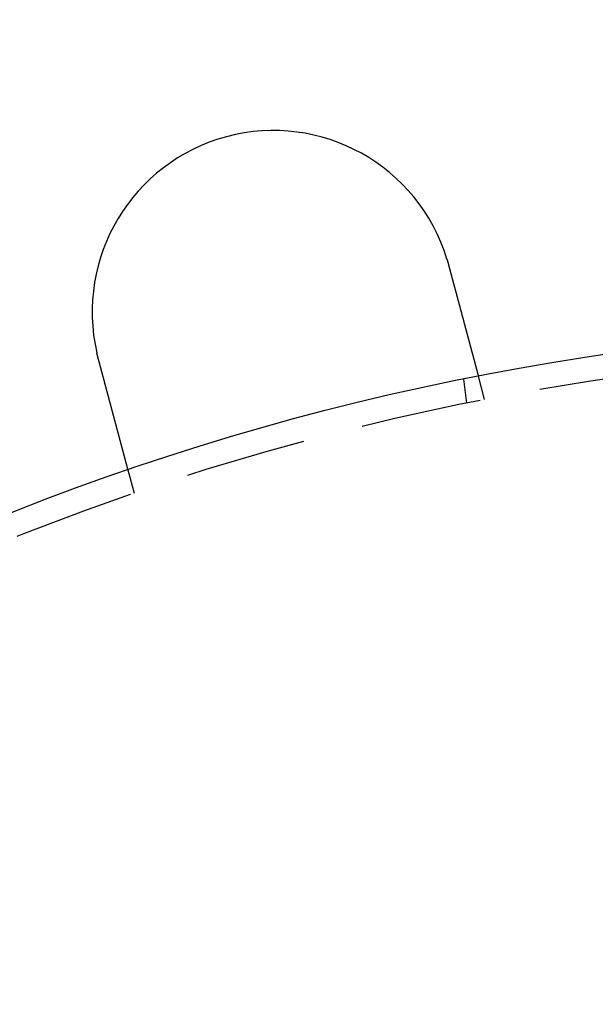
# Model space of a CAD drawing. Extents: x -150 to 150, y -250 to 630.
# Drawn here: x -40 to -16, y -18 to 23 of the extents above; entities that cross this region are included whole.
import ezdxf

# ---------------------------------------------------------------- set-up
doc = ezdxf.new("R2010")
doc.units = 0
doc.header["$LTSCALE"] = 20
doc.linetypes.add('AUSGEZOGEN', pattern=[0])
doc.linetypes.add('VERDECKT', pattern=[0.375, 0.25, -0.125])
doc.layers.get('0').update_dxf_attribs({"linetype": 'CONTINUOUS'})
doc.layers.get('DEFPOINTS').update_dxf_attribs({"linetype": 'AUSGEZOGEN'})

# ---------------------------------------------------------------- blocks, each defined once
blk = doc.blocks.new('A$C0A492EC1')
at = {"color": 1, "linetype": 'VERDECKT'}
for p, q in [((-20.89997, 106.97753), (-21.1594, 107.94573)), ((-21.62947, 106.83242), (-21.76031, 107.8262)), ((-35.38886, 103.09524), (-35.64829, 104.06344))]:
    blk.add_line(p, q, dxfattribs=at)
at = {"color": 3}
for points in [[(-22.4607, 112.785, 0), (-22.4601, 112.783, 0), (-22.4595, 112.781, 0), (-22.4589, 112.78, 0), (-22.4583, 112.778, 0), (-22.4577, 112.776, 0), (-22.4571, 112.774, 0), (-22.4566, 112.772, 0), (-22.456, 112.77, 0), (-22.4554, 112.768, 0), (-22.4548, 112.766, 0), (-22.4542, 112.764, 0), (-22.4537, 112.762, 0), (-22.4531, 112.76, 0), (-22.4525, 112.758, 0), (-22.4519, 112.756, 0), (-22.4513, 112.754, 0), (-22.4508, 112.753, 0), (-22.4502, 112.751, 0), (-22.4496, 112.749, 0), (-22.449, 112.747, 0), (-22.4485, 112.745, 0), (-22.4479, 112.743, 0), (-22.4473, 112.741, 0), (-22.4467, 112.739, 0), (-22.4462, 112.737, 0), (-22.4456, 112.735, 0), (-22.445, 112.733, 0), (-22.4444, 112.731, 0), (-22.4439, 112.729, 0), (-22.4433, 112.727, 0), (-22.4427, 112.726, 0), (-22.4422, 112.724, 0), (-22.4416, 112.722, 0), (-22.441, 112.72, 0), (-22.4404, 112.718, 0), (-22.4399, 112.716, 0), (-22.4393, 112.714, 0), (-22.4387, 112.712, 0), (-22.4382, 112.71, 0), (-22.4376, 112.708, 0), (-22.437, 112.706, 0), (-22.4365, 112.704, 0), (-22.4359, 112.702, 0), (-22.4353, 112.7, 0), (-22.4348, 112.699, 0), (-22.4342, 112.697, 0), (-22.4337, 112.695, 0), (-22.4331, 112.693, 0), (-22.4325, 112.691, 0), (-22.432, 112.689, 0), (-22.4314, 112.687, 0), (-22.4309, 112.685, 0), (-22.4303, 112.683, 0), (-22.4297, 112.681, 0), (-22.4292, 112.679, 0), (-22.4286, 112.677, 0), (-22.4281, 112.675, 0), (-22.4275, 112.673, 0), (-22.4269, 112.671, 0), (-22.4264, 112.67, 0), (-22.4258, 112.668, 0), (-22.4253, 112.666, 0), (-22.4247, 112.664, 0), (-22.4242, 112.662, 0), (-22.4236, 112.66, 0), (-22.4231, 112.658, 0), (-22.4225, 112.656, 0), (-22.422, 112.654, 0), (-22.4214, 112.652, 0), (-22.4209, 112.65, 0), (-22.4203, 112.648, 0), (-22.4198, 112.646, 0), (-22.4192, 112.644, 0), (-22.4187, 112.642, 0), (-22.4181, 112.641, 0), (-22.4176, 112.639, 0), (-22.417, 112.637, 0), (-22.4165, 112.635, 0), (-22.4159, 112.633, 0), (-22.4154, 112.631, 0), (-22.4148, 112.629, 0), (-22.4143, 112.627, 0), (-22.4138, 112.625, 0), (-22.4132, 112.623, 0), (-22.4127, 112.621, 0), (-22.4121, 112.619, 0), (-22.4116, 112.617, 0), (-22.411, 112.615, 0), (-22.4105, 112.613, 0), (-22.41, 112.611, 0), (-22.4094, 112.61, 0), (-22.4089, 112.608, 0), (-22.4083, 112.606, 0), (-22.4078, 112.604, 0), (-22.4073, 112.602, 0), (-22.4067, 112.6, 0), (-22.4062, 112.598, 0), (-22.4057, 112.596, 0), (-22.4051, 112.594, 0), (-22.4046, 112.592, 0), (-22.4041, 112.59, 0), (-22.4035, 112.588, 0), (-22.403, 112.586, 0), (-22.4025, 112.584, 0), (-22.4019, 112.582, 0), (-22.4014, 112.58, 0), (-22.4009, 112.578, 0), (-22.4003, 112.577, 0), (-22.3998, 112.575, 0), (-22.3993, 112.573, 0), (-22.3987, 112.571, 0), (-22.3982, 112.569, 0), (-22.3977, 112.567, 0), (-22.3971, 112.565, 0), (-22.3966, 112.563, 0), (-22.3961, 112.561, 0), (-22.3956, 112.559, 0), (-22.395, 112.557, 0), (-22.3945, 112.555, 0), (-22.394, 112.553, 0), (-22.3935, 112.551, 0), (-22.3929, 112.549, 0), (-22.3924, 112.547, 0), (-22.3919, 112.545, 0), (-22.3914, 112.544, 0), (-22.3909, 112.542, 0), (-22.3903, 112.54, 0)], [(-22.3903, 112.54, 0), (-22.387, 112.527, 0), (-22.3836, 112.515, 0), (-22.3802, 112.502, 0), (-22.3769, 112.489, 0), (-22.3735, 112.477, 0), (-22.3701, 112.464, 0), (-22.3667, 112.451, 0), (-22.3633, 112.439, 0), (-22.3599, 112.426, 0), (-22.3565, 112.413, 0), (-22.3531, 112.401, 0), (-22.3497, 112.388, 0), (-22.3463, 112.375, 0), (-22.3429, 112.363, 0), (-22.3395, 112.35, 0), (-22.336, 112.337, 0), (-22.3326, 112.324, 0), (-22.3292, 112.311, 0), (-22.3257, 112.299, 0), (-22.3223, 112.286, 0), (-22.3189, 112.273, 0), (-22.3154, 112.26, 0), (-22.312, 112.247, 0), (-22.3085, 112.234, 0), (-22.3051, 112.222, 0), (-22.3016, 112.209, 0), (-22.2982, 112.196, 0), (-22.2947, 112.183, 0), (-22.2913, 112.17, 0), (-22.2878, 112.157, 0), (-22.2844, 112.144, 0), (-22.2809, 112.131, 0), (-22.2775, 112.118, 0), (-22.274, 112.105, 0), (-22.2705, 112.093, 0), (-22.2671, 112.08, 0), (-22.2636, 112.067, 0), (-22.2601, 112.054, 0), (-22.2567, 112.041, 0), (-22.2532, 112.028, 0), (-22.2498, 112.015, 0), (-22.2463, 112.002, 0), (-22.2428, 111.989, 0), (-22.2394, 111.976, 0), (-22.2359, 111.963, 0), (-22.2324, 111.95, 0), (-22.229, 111.937, 0), (-22.2255, 111.925, 0), (-22.2221, 111.912, 0), (-22.2186, 111.899, 0), (-22.2152, 111.886, 0), (-22.2117, 111.873, 0), (-22.2083, 111.86, 0), (-22.2048, 111.847, 0), (-22.2014, 111.834, 0), (-22.1979, 111.822, 0), (-22.1945, 111.809, 0), (-22.191, 111.796, 0), (-22.1876, 111.783, 0), (-22.1841, 111.77, 0), (-22.1807, 111.757, 0), (-22.1773, 111.745, 0), (-22.1739, 111.732, 0), (-22.1704, 111.719, 0), (-22.167, 111.706, 0), (-22.1636, 111.693, 0), (-22.1602, 111.681, 0), (-22.1568, 111.668, 0), (-22.1533, 111.655, 0), (-22.1499, 111.642, 0), (-22.1465, 111.63, 0), (-22.1431, 111.617, 0), (-22.1397, 111.604, 0), (-22.1364, 111.592, 0), (-22.133, 111.579, 0), (-22.1296, 111.567, 0), (-22.1262, 111.554, 0), (-22.1228, 111.541, 0), (-22.1195, 111.529, 0), (-22.1161, 111.516, 0), (-22.1127, 111.504, 0), (-22.1094, 111.491, 0), (-22.106, 111.479, 0), (-22.1027, 111.466, 0), (-22.0994, 111.454, 0), (-22.096, 111.441, 0), (-22.0927, 111.429, 0), (-22.0894, 111.416, 0), (-22.0861, 111.404, 0), (-22.0828, 111.392, 0), (-22.0795, 111.379, 0), (-22.0762, 111.367, 0), (-22.0729, 111.355, 0), (-22.0696, 111.343, 0), (-22.0663, 111.33, 0), (-22.063, 111.318, 0), (-22.0598, 111.306, 0), (-22.0565, 111.294, 0), (-22.0533, 111.282, 0), (-22.05, 111.27, 0), (-22.0468, 111.258, 0), (-22.0436, 111.246, 0), (-22.0404, 111.233, 0), (-22.0371, 111.221, 0), (-22.0339, 111.21, 0), (-22.0307, 111.198, 0), (-22.0275, 111.186, 0), (-22.0244, 111.174, 0), (-22.0212, 111.162, 0), (-22.018, 111.15, 0), (-22.0149, 111.138, 0), (-22.0117, 111.127, 0), (-22.0086, 111.115, 0), (-22.0055, 111.103, 0), (-22.0023, 111.092, 0), (-21.9992, 111.08, 0), (-21.9961, 111.068, 0), (-21.993, 111.057, 0), (-21.9899, 111.045, 0), (-21.9869, 111.034, 0), (-21.9838, 111.022, 0), (-21.9807, 111.011, 0), (-21.9777, 111, 0), (-21.9747, 110.988, 0), (-21.9716, 110.977, 0), (-21.9686, 110.966, 0), (-21.9656, 110.955, 0), (-21.9626, 110.943, 0), (-21.9596, 110.932, 0), (-21.9567, 110.921, 0), (-21.9537, 110.91, 0), (-21.9507, 110.899, 0), (-21.9477, 110.888, 0), (-21.9447, 110.876, 0), (-21.9417, 110.865, 0), (-21.9387, 110.854, 0), (-21.9357, 110.843, 0), (-21.9327, 110.832, 0), (-21.9297, 110.82, 0), (-21.9266, 110.809, 0), (-21.9236, 110.798, 0), (-21.9206, 110.787, 0), (-21.9176, 110.775, 0), (-21.9146, 110.764, 0), (-21.9115, 110.753, 0), (-21.9085, 110.741, 0), (-21.9055, 110.73, 0), (-21.9024, 110.719, 0), (-21.8994, 110.707, 0), (-21.8964, 110.696, 0), (-21.8933, 110.685, 0), (-21.8903, 110.673, 0), (-21.8872, 110.662, 0), (-21.8842, 110.651, 0), (-21.8812, 110.639, 0), (-21.8781, 110.628, 0), (-21.8751, 110.617, 0), (-21.872, 110.605, 0), (-21.869, 110.594, 0), (-21.8659, 110.583, 0), (-21.8629, 110.571, 0), (-21.8599, 110.56, 0), (-21.8568, 110.548, 0), (-21.8538, 110.537, 0), (-21.8507, 110.526, 0), (-21.8477, 110.514, 0), (-21.8446, 110.503, 0), (-21.8416, 110.492, 0), (-21.8386, 110.48, 0), (-21.8355, 110.469, 0), (-21.8325, 110.458, 0), (-21.8294, 110.446, 0), (-21.8264, 110.435, 0), (-21.8234, 110.424, 0), (-21.8203, 110.412, 0), (-21.8173, 110.401, 0), (-21.8143, 110.39, 0), (-21.8113, 110.378, 0), (-21.8082, 110.367, 0), (-21.8052, 110.356, 0), (-21.8022, 110.345, 0), (-21.7992, 110.333, 0), (-21.7962, 110.322, 0), (-21.7932, 110.311, 0), (-21.7901, 110.3, 0), (-21.7871, 110.288, 0), (-21.7841, 110.277, 0), (-21.7811, 110.266, 0), (-21.7782, 110.255, 0), (-21.7752, 110.244, 0), (-21.7722, 110.233, 0), (-21.7692, 110.222, 0), (-21.7662, 110.21, 0), (-21.7632, 110.199, 0), (-21.7603, 110.188, 0), (-21.7573, 110.177, 0), (-21.7543, 110.166, 0), (-21.7514, 110.155, 0), (-21.7484, 110.144, 0), (-21.7455, 110.133, 0), (-21.7426, 110.122, 0), (-21.7396, 110.111, 0), (-21.7367, 110.1, 0), (-21.7338, 110.089, 0), (-21.7308, 110.078, 0), (-21.7279, 110.068, 0), (-21.725, 110.057, 0), (-21.7221, 110.046, 0), (-21.7192, 110.035, 0), (-21.7163, 110.024, 0), (-21.7135, 110.014, 0), (-21.7106, 110.003, 0), (-21.7077, 109.992, 0), (-21.7048, 109.981, 0), (-21.702, 109.971, 0), (-21.6991, 109.96, 0), (-21.6963, 109.949, 0), (-21.6935, 109.939, 0), (-21.6906, 109.928, 0), (-21.6878, 109.918, 0), (-21.685, 109.907, 0), (-21.6822, 109.897, 0), (-21.6794, 109.886, 0), (-21.6766, 109.876, 0), (-21.6738, 109.865, 0), (-21.671, 109.855, 0), (-21.6682, 109.845, 0), (-21.6655, 109.834, 0), (-21.6627, 109.824, 0), (-21.66, 109.814, 0), (-21.6572, 109.804, 0), (-21.6545, 109.793, 0), (-21.6517, 109.783, 0), (-21.649, 109.773, 0), (-21.6463, 109.763, 0), (-21.6436, 109.753, 0), (-21.6409, 109.743, 0), (-21.6382, 109.733, 0), (-21.6356, 109.723, 0), (-21.6329, 109.713, 0), (-21.6302, 109.703, 0), (-21.6276, 109.693, 0), (-21.6249, 109.683, 0), (-21.6223, 109.673, 0), (-21.6197, 109.663, 0), (-21.6171, 109.654, 0), (-21.6144, 109.644, 0), (-21.6118, 109.634, 0), (-21.6093, 109.625, 0), (-21.6067, 109.615, 0), (-21.6041, 109.605, 0), (-21.6015, 109.596, 0), (-21.599, 109.586, 0), (-21.5965, 109.577, 0), (-21.5939, 109.567, 0), (-21.5914, 109.558, 0), (-21.5889, 109.549, 0), (-21.5864, 109.539, 0), (-21.5839, 109.53, 0), (-21.5814, 109.521, 0), (-21.5789, 109.511, 0), (-21.5765, 109.502, 0), (-21.574, 109.493, 0), (-21.5716, 109.484, 0), (-21.5692, 109.475, 0), (-21.5667, 109.466, 0), (-21.5643, 109.457, 0), (-21.5619, 109.448, 0), (-21.5595, 109.439, 0), (-21.5572, 109.43, 0), (-21.5548, 109.421, 0), (-21.5524, 109.413, 0), (-21.5501, 109.404, 0), (-21.5478, 109.395, 0), (-21.5454, 109.386, 0), (-21.5431, 109.378, 0), (-21.5408, 109.369, 0), (-21.5386, 109.361, 0), (-21.5363, 109.352, 0), (-21.534, 109.344, 0), (-21.5317, 109.335, 0), (-21.5294, 109.327, 0), (-21.5272, 109.318, 0), (-21.5249, 109.31, 0), (-21.5226, 109.301, 0), (-21.5203, 109.293, 0), (-21.5181, 109.284, 0), (-21.5158, 109.276, 0), (-21.5135, 109.267, 0), (-21.5112, 109.259, 0), (-21.509, 109.25, 0), (-21.5067, 109.242, 0), (-21.5044, 109.233, 0), (-21.5022, 109.225, 0), (-21.4999, 109.217, 0), (-21.4977, 109.208, 0), (-21.4954, 109.2, 0), (-21.4931, 109.191, 0), (-21.4909, 109.183, 0), (-21.4887, 109.175, 0), (-21.4864, 109.166, 0), (-21.4842, 109.158, 0), (-21.4819, 109.149, 0), (-21.4797, 109.141, 0), (-21.4775, 109.133, 0), (-21.4752, 109.124, 0), (-21.473, 109.116, 0), (-21.4708, 109.108, 0), (-21.4686, 109.1, 0), (-21.4663, 109.091, 0), (-21.4641, 109.083, 0), (-21.4619, 109.075, 0), (-21.4597, 109.067, 0), (-21.4575, 109.058, 0), (-21.4553, 109.05, 0), (-21.4531, 109.042, 0), (-21.4509, 109.034, 0), (-21.4488, 109.026, 0), (-21.4466, 109.018, 0), (-21.4444, 109.009, 0), (-21.4422, 109.001, 0), (-21.4401, 108.993, 0), (-21.4379, 108.985, 0), (-21.4358, 108.977, 0), (-21.4336, 108.969, 0), (-21.4315, 108.961, 0), (-21.4294, 108.953, 0), (-21.4272, 108.945, 0), (-21.4251, 108.937, 0), (-21.423, 108.929, 0), (-21.4209, 108.922, 0), (-21.4188, 108.914, 0), (-21.4167, 108.906, 0), (-21.4146, 108.898, 0), (-21.4125, 108.89, 0), (-21.4104, 108.883, 0), (-21.4083, 108.875, 0), (-21.4063, 108.867, 0), (-21.4042, 108.859, 0), (-21.4022, 108.852, 0), (-21.4001, 108.844, 0), (-21.3981, 108.836, 0), (-21.396, 108.829, 0), (-21.394, 108.821, 0), (-21.392, 108.814, 0), (-21.39, 108.806, 0), (-21.388, 108.799, 0), (-21.386, 108.791, 0), (-21.384, 108.784, 0), (-21.382, 108.777, 0), (-21.3801, 108.769, 0), (-21.3781, 108.762, 0), (-21.3761, 108.755, 0), (-21.3742, 108.747, 0), (-21.3723, 108.74, 0), (-21.3703, 108.733, 0), (-21.3684, 108.726, 0), (-21.3665, 108.719, 0), (-21.3646, 108.712, 0), (-21.3627, 108.705, 0), (-21.3608, 108.697, 0), (-21.359, 108.69, 0), (-21.3571, 108.684, 0), (-21.3552, 108.677, 0), (-21.3534, 108.67, 0), (-21.3515, 108.663, 0), (-21.3497, 108.656, 0), (-21.3479, 108.649, 0), (-21.3461, 108.642, 0), (-21.3443, 108.636, 0), (-21.3425, 108.629, 0), (-21.3407, 108.622, 0), (-21.3389, 108.616, 0), (-21.3371, 108.609, 0), (-21.3354, 108.602, 0), (-21.3336, 108.596, 0), (-21.3319, 108.589, 0), (-21.3302, 108.583, 0), (-21.3284, 108.577, 0), (-21.3267, 108.57, 0), (-21.325, 108.564, 0), (-21.3233, 108.558, 0), (-21.3216, 108.551, 0), (-21.32, 108.545, 0), (-21.3183, 108.539, 0), (-21.3166, 108.533, 0), (-21.315, 108.526, 0), (-21.3134, 108.52, 0), (-21.3117, 108.514, 0), (-21.3101, 108.508, 0), (-21.3085, 108.502, 0), (-21.3069, 108.496, 0), (-21.3053, 108.49, 0), (-21.3037, 108.484, 0), (-21.3022, 108.479, 0), (-21.3006, 108.473, 0), (-21.2991, 108.467, 0), (-21.2975, 108.461, 0), (-21.296, 108.455, 0), (-21.2945, 108.45, 0), (-21.293, 108.444, 0), (-21.2915, 108.439, 0), (-21.29, 108.433, 0), (-21.2885, 108.428, 0), (-21.287, 108.422, 0), (-21.2856, 108.417, 0), (-21.2841, 108.411, 0), (-21.2827, 108.406, 0), (-21.2813, 108.4, 0), (-21.2798, 108.395, 0), (-21.2784, 108.39, 0), (-21.277, 108.385, 0), (-21.2756, 108.38, 0), (-21.2743, 108.374, 0), (-21.2729, 108.369, 0), (-21.2716, 108.364, 0), (-21.2702, 108.359, 0), (-21.2689, 108.354, 0), (-21.2676, 108.349, 0), (-21.2662, 108.344, 0), (-21.2649, 108.34, 0), (-21.2637, 108.335, 0), (-21.2624, 108.33, 0), (-21.2611, 108.325, 0), (-21.2598, 108.321, 0), (-21.2586, 108.316, 0), (-21.2574, 108.311, 0), (-21.2561, 108.307, 0), (-21.2549, 108.302, 0), (-21.2537, 108.298, 0), (-21.2525, 108.293, 0), (-21.2513, 108.289, 0), (-21.2501, 108.284, 0), (-21.2489, 108.28, 0), (-21.2477, 108.275, 0), (-21.2465, 108.271, 0), (-21.2453, 108.266, 0), (-21.2441, 108.262, 0), (-21.2429, 108.258, 0), (-21.2418, 108.253, 0), (-21.2406, 108.249, 0), (-21.2395, 108.245, 0), (-21.2383, 108.24, 0), (-21.2372, 108.236, 0), (-21.236, 108.232, 0), (-21.2349, 108.228, 0), (-21.2338, 108.223, 0), (-21.2327, 108.219, 0), (-21.2315, 108.215, 0), (-21.2304, 108.211, 0), (-21.2293, 108.207, 0), (-21.2282, 108.203, 0), (-21.2272, 108.199, 0), (-21.2261, 108.195, 0), (-21.225, 108.191, 0), (-21.2239, 108.187, 0), (-21.2229, 108.183, 0), (-21.2218, 108.179, 0), (-21.2208, 108.175, 0), (-21.2197, 108.171, 0), (-21.2187, 108.167, 0), (-21.2177, 108.163, 0), (-21.2167, 108.159, 0), (-21.2157, 108.156, 0), (-21.2147, 108.152, 0), (-21.2137, 108.148, 0), (-21.2127, 108.145, 0), (-21.2117, 108.141, 0), (-21.2107, 108.137, 0), (-21.2098, 108.134, 0), (-21.2088, 108.13, 0), (-21.2079, 108.127, 0), (-21.2069, 108.123, 0), (-21.206, 108.12, 0), (-21.2051, 108.116, 0), (-21.2042, 108.113, 0), (-21.2032, 108.109, 0), (-21.2023, 108.106, 0), (-21.2015, 108.103, 0), (-21.2006, 108.099, 0), (-21.1997, 108.096, 0), (-21.1988, 108.093, 0), (-21.198, 108.09, 0), (-21.1971, 108.087, 0), (-21.1963, 108.083, 0), (-21.1955, 108.08, 0), (-21.1946, 108.077, 0), (-21.1938, 108.074, 0), (-21.193, 108.071, 0), (-21.1922, 108.068, 0), (-21.1914, 108.065, 0), (-21.1907, 108.062, 0), (-21.1899, 108.06, 0), (-21.1891, 108.057, 0), (-21.1884, 108.054, 0), (-21.1877, 108.051, 0), (-21.1869, 108.048, 0), (-21.1862, 108.046, 0), (-21.1855, 108.043, 0), (-21.1848, 108.041, 0), (-21.1841, 108.038, 0), (-21.1834, 108.035, 0), (-21.1828, 108.033, 0), (-21.1821, 108.03, 0), (-21.1815, 108.028, 0), (-21.1808, 108.026, 0), (-21.1802, 108.023, 0), (-21.1796, 108.021, 0), (-21.179, 108.019, 0), (-21.1784, 108.016, 0), (-21.1778, 108.014, 0), (-21.1772, 108.012, 0), (-21.1766, 108.01, 0), (-21.176, 108.008, 0), (-21.1755, 108.006, 0), (-21.175, 108.004, 0), (-21.1744, 108.002, 0), (-21.1739, 108, 0), (-21.1734, 107.998, 0), (-21.1729, 107.996, 0), (-21.1724, 107.994, 0), (-21.1719, 107.992, 0), (-21.1714, 107.991, 0), (-21.171, 107.989, 0), (-21.1705, 107.987, 0), (-21.1701, 107.986, 0), (-21.1696, 107.984, 0), (-21.1692, 107.982, 0), (-21.1688, 107.981, 0), (-21.1684, 107.979, 0), (-21.168, 107.978, 0), (-21.1676, 107.976, 0), (-21.1672, 107.975, 0), (-21.1668, 107.973, 0), (-21.1665, 107.972, 0), (-21.1661, 107.971, 0), (-21.1658, 107.969, 0), (-21.1654, 107.968, 0), (-21.1651, 107.967, 0), (-21.1648, 107.966, 0), (-21.1645, 107.965, 0), (-21.1642, 107.964, 0), (-21.1639, 107.962, 0), (-21.1636, 107.961, 0), (-21.1633, 107.96, 0), (-21.1631, 107.959, 0), (-21.1628, 107.959, 0), (-21.1626, 107.958, 0), (-21.1624, 107.957, 0), (-21.1621, 107.956, 0), (-21.1619, 107.955, 0), (-21.1617, 107.954, 0), (-21.1615, 107.954, 0), (-21.1613, 107.953, 0), (-21.1611, 107.952, 0), (-21.161, 107.952, 0), (-21.1608, 107.951, 0), (-21.1607, 107.95, 0), (-21.1605, 107.95, 0), (-21.1604, 107.949, 0), (-21.1602, 107.949, 0), (-21.1601, 107.948, 0), (-21.16, 107.948, 0), (-21.1599, 107.948, 0), (-21.1598, 107.947, 0), (-21.1597, 107.947, 0), (-21.1597, 107.947, 0), (-21.1596, 107.947, 0), (-21.1596, 107.946, 0), (-21.1595, 107.946, 0), (-21.1595, 107.946, 0), (-21.1594, 107.946, 0), (-21.1594, 107.946, 0), (-21.1594, 107.946, 0), (-21.1594, 107.946, 0)], [(-36.8792, 108.657, 0), (-36.8797, 108.659, 0), (-36.8803, 108.661, 0), (-36.8808, 108.663, 0), (-36.8813, 108.665, 0), (-36.8818, 108.667, 0), (-36.8823, 108.669, 0), (-36.8829, 108.671, 0), (-36.8834, 108.673, 0), (-36.8839, 108.675, 0), (-36.8844, 108.677, 0), (-36.8849, 108.679, 0), (-36.8854, 108.681, 0), (-36.886, 108.683, 0), (-36.8865, 108.685, 0), (-36.887, 108.687, 0), (-36.8875, 108.689, 0), (-36.888, 108.69, 0), (-36.8885, 108.692, 0), (-36.889, 108.694, 0), (-36.8895, 108.696, 0), (-36.8901, 108.698, 0), (-36.8906, 108.7, 0), (-36.8911, 108.702, 0), (-36.8916, 108.704, 0), (-36.8921, 108.706, 0), (-36.8926, 108.708, 0), (-36.8931, 108.71, 0), (-36.8936, 108.712, 0), (-36.8941, 108.714, 0), (-36.8946, 108.716, 0), (-36.8951, 108.718, 0), (-36.8956, 108.72, 0), (-36.8961, 108.722, 0), (-36.8966, 108.724, 0), (-36.8971, 108.726, 0), (-36.8976, 108.727, 0), (-36.8981, 108.729, 0), (-36.8986, 108.731, 0), (-36.8992, 108.733, 0), (-36.8997, 108.735, 0), (-36.9002, 108.737, 0), (-36.9006, 108.739, 0), (-36.9011, 108.741, 0), (-36.9016, 108.743, 0), (-36.9021, 108.745, 0), (-36.9026, 108.747, 0), (-36.9031, 108.749, 0), (-36.9036, 108.751, 0), (-36.9041, 108.753, 0), (-36.9046, 108.755, 0), (-36.9051, 108.757, 0), (-36.9056, 108.759, 0), (-36.9061, 108.761, 0), (-36.9066, 108.763, 0), (-36.9071, 108.765, 0), (-36.9076, 108.766, 0), (-36.9081, 108.768, 0), (-36.9086, 108.77, 0), (-36.9091, 108.772, 0), (-36.9095, 108.774, 0), (-36.91, 108.776, 0), (-36.9105, 108.778, 0), (-36.911, 108.78, 0), (-36.9115, 108.782, 0), (-36.912, 108.784, 0), (-36.9125, 108.786, 0), (-36.913, 108.788, 0), (-36.9134, 108.79, 0), (-36.9139, 108.792, 0), (-36.9144, 108.794, 0), (-36.9149, 108.796, 0), (-36.9154, 108.798, 0), (-36.9159, 108.8, 0), (-36.9163, 108.802, 0), (-36.9168, 108.804, 0), (-36.9173, 108.806, 0), (-36.9178, 108.807, 0), (-36.9183, 108.809, 0), (-36.9187, 108.811, 0), (-36.9192, 108.813, 0), (-36.9197, 108.815, 0), (-36.9202, 108.817, 0), (-36.9207, 108.819, 0), (-36.9211, 108.821, 0), (-36.9216, 108.823, 0), (-36.9221, 108.825, 0), (-36.9226, 108.827, 0), (-36.923, 108.829, 0), (-36.9235, 108.831, 0), (-36.924, 108.833, 0), (-36.9245, 108.835, 0), (-36.9249, 108.837, 0), (-36.9254, 108.839, 0), (-36.9259, 108.841, 0), (-36.9263, 108.843, 0), (-36.9268, 108.845, 0), (-36.9273, 108.847, 0), (-36.9278, 108.849, 0), (-36.9282, 108.85, 0), (-36.9287, 108.852, 0), (-36.9292, 108.854, 0), (-36.9296, 108.856, 0), (-36.9301, 108.858, 0), (-36.9306, 108.86, 0), (-36.931, 108.862, 0), (-36.9315, 108.864, 0), (-36.932, 108.866, 0), (-36.9324, 108.868, 0), (-36.9329, 108.87, 0), (-36.9333, 108.872, 0), (-36.9338, 108.874, 0), (-36.9343, 108.876, 0), (-36.9347, 108.878, 0), (-36.9352, 108.88, 0), (-36.9357, 108.882, 0), (-36.9361, 108.884, 0), (-36.9366, 108.886, 0), (-36.937, 108.888, 0), (-36.9375, 108.89, 0), (-36.9379, 108.892, 0), (-36.9384, 108.894, 0), (-36.9389, 108.895, 0), (-36.9393, 108.897, 0), (-36.9398, 108.899, 0), (-36.9402, 108.901, 0), (-36.9407, 108.903, 0), (-36.9411, 108.905, 0)], [(-35.6483, 104.063, 0), (-35.6483, 104.063, 0), (-35.6483, 104.064, 0), (-35.6483, 104.064, 0), (-35.6484, 104.064, 0), (-35.6484, 104.064, 0), (-35.6484, 104.064, 0), (-35.6485, 104.064, 0), (-35.6486, 104.064, 0), (-35.6486, 104.065, 0), (-35.6487, 104.065, 0), (-35.6488, 104.065, 0), (-35.6489, 104.066, 0), (-35.649, 104.066, 0), (-35.6491, 104.067, 0), (-35.6493, 104.067, 0), (-35.6494, 104.068, 0), (-35.6495, 104.068, 0), (-35.6497, 104.069, 0), (-35.6499, 104.069, 0), (-35.65, 104.07, 0), (-35.6502, 104.071, 0), (-35.6504, 104.071, 0), (-35.6506, 104.072, 0), (-35.6508, 104.073, 0), (-35.651, 104.074, 0), (-35.6512, 104.074, 0), (-35.6515, 104.075, 0), (-35.6517, 104.076, 0), (-35.652, 104.077, 0), (-35.6522, 104.078, 0), (-35.6525, 104.079, 0), (-35.6528, 104.08, 0), (-35.6531, 104.081, 0), (-35.6534, 104.082, 0), (-35.6537, 104.084, 0), (-35.654, 104.085, 0), (-35.6543, 104.086, 0), (-35.6546, 104.087, 0), (-35.655, 104.088, 0), (-35.6553, 104.09, 0), (-35.6557, 104.091, 0), (-35.6561, 104.093, 0), (-35.6565, 104.094, 0), (-35.6569, 104.095, 0), (-35.6573, 104.097, 0), (-35.6577, 104.098, 0), (-35.6581, 104.1, 0), (-35.6585, 104.102, 0), (-35.6589, 104.103, 0), (-35.6594, 104.105, 0), (-35.6598, 104.107, 0), (-35.6603, 104.108, 0), (-35.6608, 104.11, 0), (-35.6613, 104.112, 0), (-35.6618, 104.114, 0), (-35.6623, 104.116, 0), (-35.6628, 104.118, 0), (-35.6633, 104.12, 0), (-35.6638, 104.121, 0), (-35.6644, 104.124, 0), (-35.6649, 104.126, 0), (-35.6655, 104.128, 0), (-35.6661, 104.13, 0), (-35.6667, 104.132, 0), (-35.6672, 104.134, 0), (-35.6678, 104.136, 0), (-35.6685, 104.139, 0), (-35.6691, 104.141, 0), (-35.6697, 104.143, 0), (-35.6703, 104.146, 0), (-35.671, 104.148, 0), (-35.6717, 104.151, 0), (-35.6723, 104.153, 0), (-35.673, 104.156, 0), (-35.6737, 104.158, 0), (-35.6744, 104.161, 0), (-35.6751, 104.164, 0), (-35.6758, 104.166, 0), (-35.6765, 104.169, 0), (-35.6773, 104.172, 0), (-35.678, 104.174, 0), (-35.6788, 104.177, 0), (-35.6796, 104.18, 0), (-35.6803, 104.183, 0), (-35.6811, 104.186, 0), (-35.6819, 104.189, 0), (-35.6827, 104.192, 0), (-35.6835, 104.195, 0), (-35.6844, 104.198, 0), (-35.6852, 104.201, 0), (-35.686, 104.204, 0), (-35.6869, 104.207, 0), (-35.6877, 104.211, 0), (-35.6886, 104.214, 0), (-35.6895, 104.217, 0), (-35.6903, 104.22, 0), (-35.6912, 104.224, 0), (-35.6921, 104.227, 0), (-35.693, 104.23, 0), (-35.694, 104.234, 0), (-35.6949, 104.237, 0), (-35.6958, 104.241, 0), (-35.6968, 104.244, 0), (-35.6977, 104.248, 0), (-35.6987, 104.251, 0), (-35.6996, 104.255, 0), (-35.7006, 104.259, 0), (-35.7016, 104.262, 0), (-35.7026, 104.266, 0), (-35.7036, 104.27, 0), (-35.7046, 104.273, 0), (-35.7056, 104.277, 0), (-35.7066, 104.281, 0), (-35.7076, 104.285, 0), (-35.7086, 104.289, 0), (-35.7097, 104.293, 0), (-35.7107, 104.296, 0), (-35.7118, 104.3, 0), (-35.7128, 104.304, 0), (-35.7139, 104.308, 0), (-35.715, 104.312, 0), (-35.716, 104.316, 0), (-35.7171, 104.32, 0), (-35.7182, 104.324, 0), (-35.7193, 104.329, 0), (-35.7204, 104.333, 0), (-35.7215, 104.337, 0), (-35.7227, 104.341, 0), (-35.7238, 104.345, 0), (-35.7249, 104.349, 0), (-35.7261, 104.354, 0), (-35.7272, 104.358, 0), (-35.7283, 104.362, 0), (-35.7295, 104.367, 0), (-35.7307, 104.371, 0), (-35.7318, 104.375, 0), (-35.733, 104.38, 0), (-35.7342, 104.384, 0), (-35.7354, 104.388, 0), (-35.7366, 104.393, 0), (-35.7377, 104.397, 0), (-35.7389, 104.402, 0), (-35.7402, 104.406, 0), (-35.7414, 104.411, 0), (-35.7426, 104.415, 0), (-35.7438, 104.42, 0), (-35.745, 104.424, 0), (-35.7463, 104.429, 0), (-35.7475, 104.434, 0), (-35.7487, 104.438, 0), (-35.75, 104.443, 0), (-35.7513, 104.448, 0), (-35.7525, 104.453, 0), (-35.7538, 104.457, 0), (-35.7551, 104.462, 0), (-35.7564, 104.467, 0), (-35.7578, 104.472, 0), (-35.7591, 104.477, 0), (-35.7604, 104.482, 0), (-35.7618, 104.487, 0), (-35.7632, 104.492, 0), (-35.7645, 104.497, 0), (-35.7659, 104.502, 0), (-35.7673, 104.508, 0), (-35.7687, 104.513, 0), (-35.7701, 104.518, 0), (-35.7716, 104.524, 0), (-35.773, 104.529, 0), (-35.7745, 104.534, 0), (-35.7759, 104.54, 0), (-35.7774, 104.545, 0), (-35.7789, 104.551, 0), (-35.7804, 104.556, 0), (-35.7818, 104.562, 0), (-35.7834, 104.568, 0), (-35.7849, 104.573, 0), (-35.7864, 104.579, 0), (-35.7879, 104.585, 0), (-35.7895, 104.59, 0), (-35.7911, 104.596, 0), (-35.7926, 104.602, 0), (-35.7942, 104.608, 0), (-35.7958, 104.614, 0), (-35.7974, 104.62, 0), (-35.799, 104.626, 0), (-35.8006, 104.632, 0), (-35.8022, 104.638, 0), (-35.8039, 104.644, 0), (-35.8055, 104.65, 0), (-35.8072, 104.656, 0), (-35.8089, 104.663, 0), (-35.8105, 104.669, 0), (-35.8122, 104.675, 0), (-35.8139, 104.682, 0), (-35.8156, 104.688, 0), (-35.8173, 104.694, 0), (-35.819, 104.701, 0), (-35.8208, 104.707, 0), (-35.8225, 104.714, 0), (-35.8243, 104.72, 0), (-35.826, 104.727, 0), (-35.8278, 104.733, 0), (-35.8296, 104.74, 0), (-35.8314, 104.747, 0), (-35.8332, 104.753, 0), (-35.835, 104.76, 0), (-35.8368, 104.767, 0), (-35.8386, 104.774, 0), (-35.8404, 104.781, 0), (-35.8423, 104.787, 0), (-35.8441, 104.794, 0), (-35.846, 104.801, 0), (-35.8478, 104.808, 0), (-35.8497, 104.815, 0), (-35.8516, 104.822, 0), (-35.8535, 104.829, 0), (-35.8554, 104.836, 0), (-35.8573, 104.844, 0), (-35.8592, 104.851, 0), (-35.8612, 104.858, 0), (-35.8631, 104.865, 0), (-35.865, 104.872, 0), (-35.867, 104.88, 0), (-35.8689, 104.887, 0), (-35.8709, 104.894, 0), (-35.8729, 104.902, 0), (-35.8749, 104.909, 0), (-35.8769, 104.917, 0), (-35.8789, 104.924, 0), (-35.8809, 104.932, 0), (-35.8829, 104.939, 0), (-35.8849, 104.947, 0), (-35.887, 104.954, 0), (-35.889, 104.962, 0), (-35.891, 104.969, 0), (-35.8931, 104.977, 0), (-35.8952, 104.985, 0), (-35.8972, 104.992, 0), (-35.8993, 105, 0), (-35.9014, 105.008, 0), (-35.9035, 105.016, 0), (-35.9056, 105.024, 0), (-35.9077, 105.031, 0), (-35.9098, 105.039, 0), (-35.9119, 105.047, 0), (-35.914, 105.055, 0), (-35.9161, 105.063, 0), (-35.9182, 105.071, 0), (-35.9204, 105.079, 0), (-35.9225, 105.087, 0), (-35.9247, 105.095, 0), (-35.9268, 105.103, 0), (-35.929, 105.111, 0), (-35.9311, 105.119, 0), (-35.9333, 105.127, 0), (-35.9355, 105.135, 0), (-35.9377, 105.143, 0), (-35.9398, 105.152, 0), (-35.942, 105.16, 0), (-35.9442, 105.168, 0), (-35.9464, 105.176, 0), (-35.9486, 105.184, 0), (-35.9508, 105.192, 0), (-35.953, 105.201, 0), (-35.9552, 105.209, 0), (-35.9574, 105.217, 0), (-35.9597, 105.226, 0), (-35.9619, 105.234, 0), (-35.9641, 105.242, 0), (-35.9663, 105.25, 0), (-35.9686, 105.259, 0), (-35.9708, 105.267, 0), (-35.9731, 105.275, 0), (-35.9753, 105.284, 0), (-35.9775, 105.292, 0), (-35.9798, 105.301, 0), (-35.982, 105.309, 0), (-35.9843, 105.317, 0), (-35.9865, 105.326, 0), (-35.9888, 105.334, 0), (-35.9911, 105.343, 0), (-35.9933, 105.351, 0), (-35.9956, 105.36, 0), (-35.9979, 105.368, 0), (-36.0001, 105.377, 0), (-36.0024, 105.385, 0), (-36.0047, 105.393, 0), (-36.0069, 105.402, 0), (-36.0092, 105.41, 0), (-36.0115, 105.419, 0), (-36.0138, 105.427, 0), (-36.016, 105.436, 0), (-36.0183, 105.444, 0), (-36.0206, 105.453, 0), (-36.0229, 105.461, 0), (-36.0252, 105.47, 0), (-36.0274, 105.478, 0), (-36.0297, 105.487, 0), (-36.032, 105.496, 0), (-36.0343, 105.504, 0), (-36.0367, 105.513, 0), (-36.039, 105.522, 0), (-36.0413, 105.53, 0), (-36.0437, 105.539, 0), (-36.046, 105.548, 0), (-36.0484, 105.557, 0), (-36.0508, 105.566, 0), (-36.0532, 105.575, 0), (-36.0556, 105.584, 0), (-36.058, 105.593, 0), (-36.0605, 105.602, 0), (-36.0629, 105.611, 0), (-36.0654, 105.62, 0), (-36.0678, 105.629, 0), (-36.0703, 105.638, 0), (-36.0728, 105.648, 0), (-36.0753, 105.657, 0), (-36.0778, 105.666, 0), (-36.0803, 105.676, 0), (-36.0828, 105.685, 0), (-36.0853, 105.695, 0), (-36.0879, 105.704, 0), (-36.0904, 105.714, 0), (-36.093, 105.723, 0), (-36.0956, 105.733, 0), (-36.0981, 105.742, 0), (-36.1007, 105.752, 0), (-36.1033, 105.762, 0), (-36.1059, 105.771, 0), (-36.1086, 105.781, 0), (-36.1112, 105.791, 0), (-36.1138, 105.801, 0), (-36.1165, 105.811, 0), (-36.1191, 105.821, 0), (-36.1218, 105.831, 0), (-36.1244, 105.84, 0), (-36.1271, 105.85, 0), (-36.1298, 105.861, 0), (-36.1325, 105.871, 0), (-36.1352, 105.881, 0), (-36.1379, 105.891, 0), (-36.1406, 105.901, 0), (-36.1434, 105.911, 0), (-36.1461, 105.921, 0), (-36.1488, 105.932, 0), (-36.1516, 105.942, 0), (-36.1544, 105.952, 0), (-36.1571, 105.962, 0), (-36.1599, 105.973, 0), (-36.1627, 105.983, 0), (-36.1655, 105.994, 0), (-36.1683, 106.004, 0), (-36.1711, 106.014, 0), (-36.1739, 106.025, 0), (-36.1767, 106.035, 0), (-36.1795, 106.046, 0), (-36.1823, 106.057, 0), (-36.1852, 106.067, 0), (-36.188, 106.078, 0), (-36.1909, 106.088, 0), (-36.1937, 106.099, 0), (-36.1966, 106.11, 0), (-36.1995, 106.12, 0), (-36.2023, 106.131, 0), (-36.2052, 106.142, 0), (-36.2081, 106.153, 0), (-36.211, 106.164, 0), (-36.2139, 106.174, 0), (-36.2168, 106.185, 0), (-36.2197, 106.196, 0), (-36.2227, 106.207, 0), (-36.2256, 106.218, 0), (-36.2285, 106.229, 0), (-36.2314, 106.24, 0), (-36.2344, 106.251, 0), (-36.2373, 106.262, 0), (-36.2403, 106.273, 0), (-36.2432, 106.284, 0), (-36.2462, 106.295, 0), (-36.2492, 106.306, 0), (-36.2521, 106.317, 0), (-36.2551, 106.328, 0), (-36.2581, 106.339, 0), (-36.2611, 106.35, 0), (-36.264, 106.361, 0), (-36.267, 106.373, 0), (-36.27, 106.384, 0), (-36.273, 106.395, 0), (-36.276, 106.406, 0), (-36.279, 106.417, 0), (-36.282, 106.429, 0), (-36.2851, 106.44, 0), (-36.2881, 106.451, 0), (-36.2911, 106.462, 0), (-36.2941, 106.474, 0), (-36.2971, 106.485, 0), (-36.3001, 106.496, 0), (-36.3032, 106.507, 0), (-36.3062, 106.519, 0), (-36.3092, 106.53, 0), (-36.3123, 106.541, 0), (-36.3153, 106.553, 0), (-36.3183, 106.564, 0), (-36.3214, 106.575, 0), (-36.3244, 106.587, 0), (-36.3274, 106.598, 0), (-36.3305, 106.609, 0), (-36.3335, 106.621, 0), (-36.3366, 106.632, 0), (-36.3396, 106.643, 0), (-36.3427, 106.655, 0), (-36.3457, 106.666, 0), (-36.3487, 106.678, 0), (-36.3518, 106.689, 0), (-36.3548, 106.7, 0), (-36.3579, 106.712, 0), (-36.3609, 106.723, 0), (-36.364, 106.734, 0), (-36.367, 106.746, 0), (-36.37, 106.757, 0), (-36.3731, 106.768, 0), (-36.3761, 106.78, 0), (-36.3792, 106.791, 0), (-36.3822, 106.802, 0), (-36.3852, 106.814, 0), (-36.3883, 106.825, 0), (-36.3913, 106.836, 0), (-36.3944, 106.848, 0), (-36.3974, 106.859, 0), (-36.4004, 106.87, 0), (-36.4034, 106.882, 0), (-36.4065, 106.893, 0), (-36.4095, 106.904, 0), (-36.4125, 106.916, 0), (-36.4155, 106.927, 0), (-36.4185, 106.938, 0), (-36.4216, 106.949, 0), (-36.4246, 106.961, 0), (-36.4276, 106.972, 0), (-36.4306, 106.983, 0), (-36.4336, 106.994, 0), (-36.4366, 107.005, 0), (-36.4396, 107.017, 0), (-36.4426, 107.028, 0), (-36.4455, 107.039, 0), (-36.4485, 107.05, 0), (-36.4515, 107.061, 0), (-36.4545, 107.072, 0), (-36.4575, 107.084, 0), (-36.4605, 107.095, 0), (-36.4636, 107.106, 0), (-36.4666, 107.117, 0), (-36.4696, 107.129, 0), (-36.4727, 107.14, 0), (-36.4758, 107.152, 0), (-36.4788, 107.163, 0), (-36.4819, 107.175, 0), (-36.485, 107.186, 0), (-36.4881, 107.198, 0), (-36.4912, 107.209, 0), (-36.4943, 107.221, 0), (-36.4975, 107.233, 0), (-36.5006, 107.244, 0), (-36.5038, 107.256, 0), (-36.5069, 107.268, 0), (-36.5101, 107.28, 0), (-36.5133, 107.292, 0), (-36.5164, 107.303, 0), (-36.5196, 107.315, 0), (-36.5228, 107.327, 0), (-36.526, 107.339, 0), (-36.5292, 107.351, 0), (-36.5325, 107.363, 0), (-36.5357, 107.375, 0), (-36.5389, 107.387, 0), (-36.5422, 107.399, 0), (-36.5454, 107.412, 0), (-36.5487, 107.424, 0), (-36.5519, 107.436, 0), (-36.5552, 107.448, 0), (-36.5585, 107.46, 0), (-36.5618, 107.473, 0), (-36.5651, 107.485, 0), (-36.5683, 107.497, 0), (-36.5717, 107.509, 0), (-36.575, 107.522, 0), (-36.5783, 107.534, 0), (-36.5816, 107.547, 0), (-36.5849, 107.559, 0), (-36.5883, 107.571, 0), (-36.5916, 107.584, 0), (-36.5949, 107.596, 0), (-36.5983, 107.609, 0), (-36.6016, 107.621, 0), (-36.605, 107.634, 0), (-36.6084, 107.646, 0), (-36.6117, 107.659, 0), (-36.6151, 107.672, 0), (-36.6185, 107.684, 0), (-36.6219, 107.697, 0), (-36.6252, 107.709, 0), (-36.6286, 107.722, 0), (-36.632, 107.735, 0), (-36.6354, 107.747, 0), (-36.6388, 107.76, 0), (-36.6422, 107.773, 0), (-36.6456, 107.786, 0), (-36.6491, 107.798, 0), (-36.6525, 107.811, 0), (-36.6559, 107.824, 0), (-36.6593, 107.837, 0), (-36.6627, 107.849, 0), (-36.6662, 107.862, 0), (-36.6696, 107.875, 0), (-36.673, 107.888, 0), (-36.6765, 107.901, 0), (-36.6799, 107.914, 0), (-36.6834, 107.926, 0), (-36.6868, 107.939, 0), (-36.6902, 107.952, 0), (-36.6937, 107.965, 0), (-36.6971, 107.978, 0), (-36.7006, 107.991, 0), (-36.704, 108.004, 0), (-36.7075, 108.016, 0), (-36.711, 108.029, 0), (-36.7144, 108.042, 0), (-36.7179, 108.055, 0), (-36.7213, 108.068, 0), (-36.7248, 108.081, 0), (-36.7283, 108.094, 0), (-36.7317, 108.107, 0), (-36.7352, 108.12, 0), (-36.7386, 108.133, 0), (-36.7421, 108.146, 0), (-36.7456, 108.159, 0), (-36.749, 108.171, 0), (-36.7525, 108.184, 0), (-36.756, 108.197, 0), (-36.7594, 108.21, 0), (-36.7629, 108.223, 0), (-36.7663, 108.236, 0), (-36.7698, 108.249, 0), (-36.7733, 108.262, 0), (-36.7767, 108.275, 0), (-36.7802, 108.288, 0), (-36.7836, 108.301, 0), (-36.7871, 108.313, 0), (-36.7905, 108.326, 0), (-36.794, 108.339, 0), (-36.7974, 108.352, 0), (-36.8009, 108.365, 0), (-36.8043, 108.378, 0), (-36.8078, 108.391, 0), (-36.8112, 108.403, 0), (-36.8146, 108.416, 0), (-36.8181, 108.429, 0), (-36.8215, 108.442, 0), (-36.8249, 108.455, 0), (-36.8283, 108.467, 0), (-36.8318, 108.48, 0), (-36.8352, 108.493, 0), (-36.8386, 108.506, 0), (-36.842, 108.518, 0), (-36.8454, 108.531, 0), (-36.8488, 108.544, 0), (-36.8522, 108.557, 0), (-36.8556, 108.569, 0), (-36.859, 108.582, 0), (-36.8624, 108.594, 0), (-36.8658, 108.607, 0), (-36.8691, 108.62, 0), (-36.8725, 108.632, 0), (-36.8759, 108.645, 0), (-36.8792, 108.657, 0)]]:
    blk.add_polyline3d(points, dxfattribs=at)
at = {"color": 3, "linetype": 'CONTINUOUS'}
for radius in [150, 145, 130, 110]:
    blk.add_circle((0, 0), radius, dxfattribs=at)
at = {"color": 1, "linetype": 'VERDECKT'}
for radius in [149.99289, 147.87157, 143.87157, 109]:
    blk.add_circle((0, 0), radius, dxfattribs=at)
at = {"color": 3, "linetype": 'CONTINUOUS'}
blk.add_arc((-29.63478, 110.59851), 7.5, 16.951937, 193.048063, dxfattribs=at)

msp = doc.modelspace()

# ---------------------------------------------------------------- block references
at = {"layer": 'DEFPOINTS'}
msp.add_blockref('A$C0A492EC1', (0, -100), dxfattribs=at)

doc.saveas('drawing.dxf')
